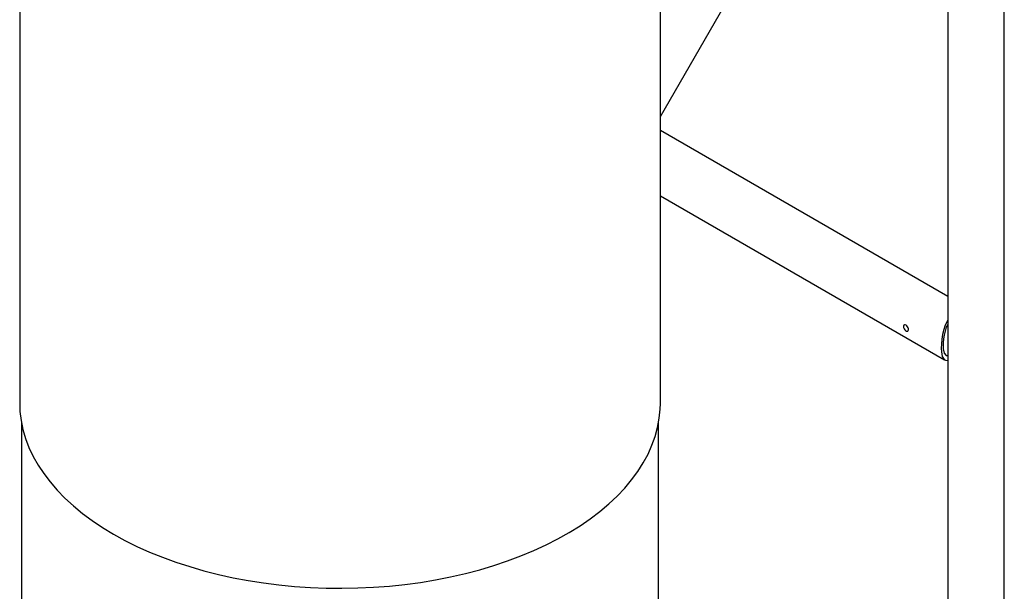
# Model space of a CAD drawing. Units: inches. Extents: x 0 to 205, y 0 to 265.
# Drawn here: x 124 to 142, y 192 to 202 of the extents above; entities that cross this region are included whole.
import ezdxf

# ---------------------------------------------------------------- set-up
doc = ezdxf.new("R2010")
doc.units = ezdxf.units.IN
doc.header["$MEASUREMENT"] = 0

msp = doc.modelspace()

# ---------------------------------------------------------------- linework, layer by layer
at = {"color": 7, "linetype": 'Continuous'}
for p, q in [((141.8795, 184.7068), (141.8795, 210.2876)), ((124.4933, 209.47), (124.4933, 195.3475)), ((135.8058, 195.3475), (135.8058, 208.6692)), ((140.8795, 208.6881), (140.8795, 188.4392)), ((135.8058, 200.4143), (140.4796, 208.5096)), ((140.8795, 197.2376), (135.8058, 200.1666)), ((135.8058, 199.012), (140.8217, 196.1163)), ((124.5245, 195.0048), (124.5245, 191.3002)), ((135.7745, 191.3002), (135.7745, 195.0048))]:
    msp.add_line(p, q, dxfattribs=at)
at = {"color": 7, "linetype": 'Continuous', "flags": 128}
for points in [[(140.8795, 196.8206), (140.8346, 196.7314), (140.8092, 196.6516), (140.7902, 196.5668), (140.7771, 196.4803), (140.7695, 196.3939), (140.7671, 196.3242), (140.7688, 196.2604), (140.7824, 196.1735), (140.8152, 196.1206), (140.8432, 196.1084), (140.8795, 196.1081)], [(140.0979, 196.7033), (140.1006, 196.6853), (140.1085, 196.6667), (140.1204, 196.6494), (140.1348, 196.6353), (140.1497, 196.6258), (140.1634, 196.6221), (140.1746, 196.6244), (140.1823, 196.6329), (140.186, 196.6467), (140.1853, 196.6643), (140.1803, 196.6836), (140.1714, 196.7026), (140.1592, 196.7189), (140.1449, 196.7304), (140.13, 196.7358), (140.1164, 196.7347), (140.1055, 196.7272), (140.0991, 196.7142), (140.0979, 196.7033)], [(140.8795, 196.7413), (140.8543, 196.6925), (140.815, 196.5552), (140.8035, 196.4859), (140.797, 196.4173), (140.7983, 196.3094), (140.8155, 196.2364), (140.8525, 196.1945), (140.8795, 196.1925)], [(124.4933, 195.3475), (124.4986, 195.2062), (124.5176, 195.0451), (124.5504, 194.8847), (124.5969, 194.7254), (124.657, 194.5676), (124.7305, 194.4118), (124.8173, 194.2582), (124.9172, 194.1073), (125.0298, 193.9595), (125.155, 193.815), (125.2924, 193.6743), (125.4417, 193.5377), (125.6025, 193.4055), (125.7744, 193.278), (125.9571, 193.1557), (126.15, 193.0386)], [(126.15, 193.0386), (126.3526, 192.9273), (126.5646, 192.8219), (126.7854, 192.7226), (127.0144, 192.6298), (127.251, 192.5436), (127.4948, 192.4643), (127.745, 192.392), (128.0011, 192.327), (128.2625, 192.2693), (128.5285, 192.2192), (128.7985, 192.1768), (129.0718, 192.1421), (129.3477, 192.1152), (129.6256, 192.0963), (129.9048, 192.0853), (130.1845, 192.0823), (130.4642, 192.0873), (130.7431, 192.1003), (131.0205, 192.1212), (131.2959, 192.15), (131.5684, 192.1867), (131.8374, 192.231), (132.1023, 192.283), (132.3625, 192.3425), (132.6172, 192.4094), (132.8659, 192.4834), (133.1079, 192.5645), (133.3427, 192.6524), (133.5697, 192.7468), (133.7883, 192.8476), (133.998, 192.9546), (134.1983, 193.0674), (134.3886, 193.1858), (134.5686, 193.3094), (134.7378, 193.4381), (134.8958, 193.5714), (135.0421, 193.7091), (135.1765, 193.8508), (135.2986, 193.9961), (135.4081, 194.1448), (135.5047, 194.2964), (135.5882, 194.4505), (135.6584, 194.6069), (135.7151, 194.7651), (135.7581, 194.9247), (135.7875, 195.0853), (135.8031, 195.2466), (135.8058, 195.3475)]]:
    msp.add_lwpolyline(points, dxfattribs=at)

doc.saveas('drawing.dxf')
